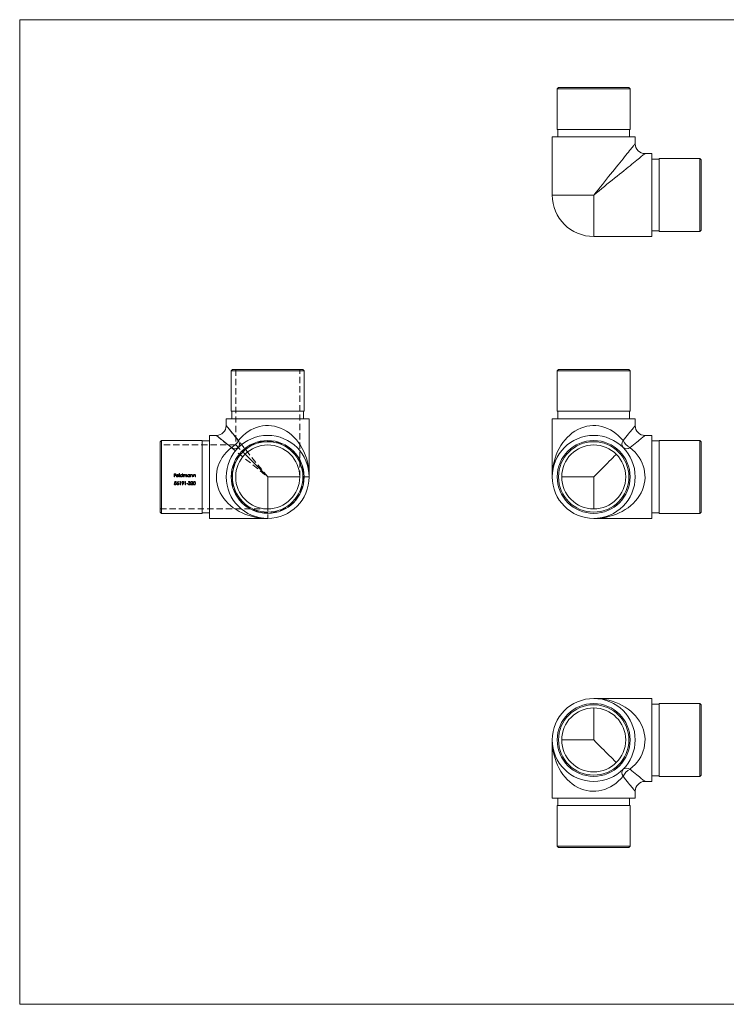
# Model space of a CAD drawing. Units: millimetres. Extents: x 10 to 584, y 10 to 410.
# Drawn here: x 10 to 297, y 10 to 410 of the extents above; entities that cross this region are included whole.
import ezdxf

# ---------------------------------------------------------------- set-up
doc = ezdxf.new("R2010")
doc.units = ezdxf.units.MM
doc.header["$LTSCALE"] = 2
doc.linetypes.add('HIDDEN', pattern=[1.905, 1.27, -0.635])

msp = doc.modelspace()

# ---------------------------------------------------------------- linework, layer by layer
at = {"color": 7, "linetype": 'Continuous', "lineweight": 0}
for p, q in [((584, 410), (10, 410)), ((10, 410), (10, 10)), ((10, 10), (584, 10))]:
    msp.add_line(p, q, dxfattribs=at)
at = {"color": 7, "linetype": 'Continuous', "lineweight": 15}
for p, q in [((228.84, 382.41), (228.34, 381.91)), ((228.34, 381.91), (228.34, 365.41)), ((257.94, 381.91), (228.34, 381.91)), ((228.84, 382.41), (257.44, 382.41)), ((257.94, 381.91), (257.44, 382.41)), ((257.94, 365.41), (257.94, 381.91)), ((228.34, 365.41), (257.94, 365.41)), ((228.54, 365.41), (228.54, 362.41)), ((257.74, 362.41), (257.74, 365.41)), ((226.29, 362.41), (226.29, 338.76)), ((259.99, 362.41), (226.29, 362.41)), ((259.99, 359.61), (259.99, 362.41)), ((266.79, 355.61), (263.99, 355.61)), ((266.79, 355.61), (266.79, 321.91)), ((269.79, 353.36), (266.79, 353.36)), ((286.29, 353.56), (269.79, 353.56)), ((269.79, 323.96), (269.79, 353.56)), ((286.79, 353.06), (286.29, 353.56)), ((286.29, 323.96), (286.29, 353.56)), ((286.79, 353.06), (286.79, 324.46)), ((226.29, 338.76), (243.14, 338.76)), ((243.14, 338.76), (243.14, 321.91)), ((266.79, 324.16), (269.79, 324.16)), ((286.29, 323.96), (286.79, 324.46)), ((243.14, 321.91), (266.79, 321.91)), ((269.79, 323.96), (286.29, 323.96)), ((96.42, 267.9), (95.92, 267.4)), ((95.92, 267.4), (95.92, 250.9)), ((125.52, 267.4), (95.92, 267.4)), ((96.42, 267.9), (125.02, 267.9)), ((125.52, 267.4), (125.02, 267.9)), ((125.52, 250.9), (125.52, 267.4)), ((228.84, 267.9), (228.34, 267.4)), ((228.34, 267.4), (228.34, 250.9)), ((243.14, 267.4), (228.34, 267.4)), ((228.84, 267.9), (243.14, 267.9)), ((243.14, 267.9), (257.44, 267.9)), ((257.94, 267.4), (243.14, 267.4)), ((257.94, 267.4), (257.44, 267.9)), ((257.94, 250.9), (257.94, 267.4)), ((110.72, 250.9), (95.92, 250.9)), ((96.12, 250.9), (96.12, 247.9)), ((125.52, 250.9), (110.72, 250.9)), ((125.32, 247.9), (125.32, 250.9)), ((257.94, 250.9), (228.34, 250.9)), ((228.54, 250.9), (228.54, 247.9)), ((257.74, 247.9), (257.74, 250.9)), ((93.87, 247.9), (93.87, 245.1)), ((127.57, 247.9), (93.87, 247.9)), ((127.57, 224.25), (127.57, 247.9)), ((226.29, 247.9), (226.29, 224.25)), ((243.14, 247.9), (226.29, 247.9)), ((259.99, 247.9), (243.14, 247.9)), ((259.99, 245.1), (259.99, 247.9)), ((89.87, 241.1), (87.07, 241.1)), ((87.07, 241.1), (87.07, 207.4)), ((266.79, 241.1), (263.99, 241.1)), ((266.79, 241.1), (266.79, 207.4)), ((67.57, 239.05), (67.07, 238.55)), ((67.07, 224.25), (67.07, 238.55)), ((84.07, 239.05), (67.57, 239.05)), ((67.57, 239.05), (67.57, 224.25)), ((84.07, 224.25), (84.07, 239.05)), ((87.07, 238.85), (84.07, 238.85)), ((269.79, 238.85), (266.79, 238.85)), ((286.29, 239.05), (269.79, 239.05)), ((269.79, 224.25), (269.79, 239.05)), ((286.79, 238.55), (286.29, 239.05)), ((286.29, 209.45), (286.29, 239.05)), ((286.79, 238.55), (286.79, 209.95)), ((110.72, 224.25), (101.53, 233.44)), ((67.07, 209.95), (67.07, 224.25)), ((67.57, 224.25), (67.57, 209.45)), ((84.07, 209.45), (84.07, 224.25)), ((123.72, 224.25), (110.72, 224.25)), ((110.72, 224.25), (110.72, 211.25)), ((243.14, 224.25), (230.14, 224.25)), ((243.14, 211.25), (243.14, 224.25)), ((269.79, 209.45), (269.79, 224.25)), ((67.07, 209.95), (67.57, 209.45)), ((67.57, 209.45), (84.07, 209.45)), ((84.07, 209.65), (87.07, 209.65)), ((266.79, 209.65), (269.79, 209.65)), ((269.79, 209.45), (286.29, 209.45)), ((286.29, 209.45), (286.79, 209.95)), ((87.07, 207.4), (110.72, 207.4)), ((243.14, 207.4), (266.79, 207.4)), ((266.79, 134.24), (243.14, 134.24)), ((266.79, 134.24), (266.79, 100.54)), ((286.29, 132.19), (269.79, 132.19)), ((269.79, 102.59), (269.79, 132.19)), ((286.79, 131.69), (286.29, 132.19)), ((286.29, 102.59), (286.29, 132.19)), ((243.14, 117.39), (243.14, 130.39)), ((269.79, 131.99), (266.79, 131.99)), ((286.79, 131.69), (286.79, 103.09)), ((226.29, 117.39), (226.29, 93.74)), ((230.14, 117.39), (243.14, 117.39)), ((263.99, 100.54), (266.79, 100.54)), ((266.79, 102.79), (269.79, 102.79)), ((269.79, 102.59), (286.29, 102.59)), ((286.29, 102.59), (286.79, 103.09)), ((259.99, 93.74), (259.99, 96.54)), ((226.29, 93.74), (259.99, 93.74)), ((228.54, 93.74), (228.54, 90.74)), ((257.74, 90.74), (257.74, 93.74)), ((228.34, 90.74), (228.34, 74.24)), ((257.94, 90.74), (228.34, 90.74)), ((257.94, 74.24), (257.94, 90.74)), ((228.34, 74.24), (228.84, 73.74)), ((228.34, 74.24), (257.94, 74.24)), ((257.44, 73.74), (228.84, 73.74)), ((257.44, 73.74), (257.94, 74.24))]:
    msp.add_line(p, q, dxfattribs=at)
at = {"color": 7, "linetype": 'HIDDEN', "lineweight": 0}
for p, q in [((97.72, 267.9), (97.72, 237.25)), ((123.72, 224.25), (123.72, 267.9)), ((110.72, 224.25), (93.87, 245.1)), ((89.87, 241.1), (110.72, 224.25)), ((97.72, 237.25), (67.07, 237.25)), ((97.72, 237.25), (101.53, 233.44)), ((73.43, 225.57), (72.79, 225.57)), ((72.79, 225.57), (72.79, 224.25)), ((72.79, 224.25), (72.91, 224.25)), ((72.91, 225.03), (72.91, 225.43)), ((72.91, 225.43), (73.43, 225.43)), ((73.43, 225.03), (72.91, 225.03)), ((72.91, 224.25), (72.91, 224.89)), ((72.91, 224.89), (73.43, 224.89)), ((73.43, 225.43), (73.43, 225.57)), ((73.43, 224.89), (73.43, 225.03)), ((73.72, 224.7), (74.59, 224.7)), ((74.47, 224.82), (73.73, 224.82)), ((74.53, 224.5), (74.43, 224.55)), ((74.93, 225.6), (74.81, 225.6)), ((74.81, 225.6), (74.81, 224.25)), ((74.81, 224.25), (74.93, 224.25)), ((74.93, 224.25), (74.93, 225.6)), ((76.06, 225.6), (76.06, 225.03)), ((76.18, 225.6), (76.06, 225.6)), ((76.06, 224.41), (76.06, 224.25)), ((76.06, 224.25), (76.18, 224.25)), ((76.18, 224.25), (76.18, 225.6)), ((76.57, 225.21), (76.45, 225.21)), ((76.45, 225.21), (76.45, 224.25)), ((76.45, 224.25), (76.57, 224.25)), ((76.57, 225.04), (76.57, 225.21)), ((76.57, 224.25), (76.57, 224.65)), ((77.11, 224.74), (77.11, 224.25)), ((77.11, 224.25), (77.23, 224.25)), ((77.23, 224.25), (77.23, 224.62)), ((77.77, 224.77), (77.77, 224.25)), ((77.77, 224.25), (77.89, 224.25)), ((77.89, 224.25), (77.89, 224.77)), ((79.03, 225.21), (79.03, 225.03)), ((79.15, 225.21), (79.03, 225.21)), ((79.03, 224.41), (79.03, 224.25)), ((79.03, 224.25), (79.15, 224.25)), ((79.15, 224.25), (79.15, 225.21)), ((79.54, 225.21), (79.42, 225.21)), ((79.42, 225.21), (79.42, 224.25)), ((79.42, 224.25), (79.54, 224.25)), ((79.54, 225.04), (79.54, 225.21)), ((79.54, 224.25), (79.54, 224.6)), ((80.15, 224.7), (80.15, 224.25)), ((80.15, 224.25), (80.27, 224.25)), ((80.27, 224.25), (80.27, 224.74)), ((80.66, 225.21), (80.54, 225.21)), ((80.54, 225.21), (80.54, 224.25)), ((80.54, 224.25), (80.66, 224.25)), ((80.66, 225.04), (80.66, 225.21)), ((80.66, 224.25), (80.66, 224.6)), ((81.27, 224.7), (81.27, 224.25)), ((81.27, 224.25), (81.39, 224.25)), ((81.39, 224.25), (81.39, 224.74)), ((110.72, 224.25), (110.72, 207.4)), ((127.57, 224.25), (110.72, 224.25)), ((72.88, 221.38), (72.76, 221.38)), ((73.03, 222.36), (72.9, 221.7)), ((73.58, 222.36), (73.03, 222.36)), ((73.06, 221.88), (73.13, 222.23)), ((73.13, 222.23), (73.58, 222.23)), ((73.58, 222.23), (73.58, 222.36)), ((74.37, 222.4), (73.98, 221.79)), ((74.12, 221.79), (74.47, 222.33)), ((74.47, 222.33), (74.37, 222.4)), ((75.06, 222.36), (74.98, 222.23)), ((74.98, 222.23), (75.19, 222.23)), ((75.31, 222.36), (75.06, 222.36)), ((75.19, 222.23), (75.19, 221.04)), ((75.19, 221.04), (75.31, 221.04)), ((75.31, 221.04), (75.31, 222.36)), ((76.36, 221.61), (75.99, 221.07)), ((75.99, 221.07), (76.09, 221.01)), ((76.09, 221.01), (76.49, 221.6)), ((77.1, 222.36), (77.02, 222.23)), ((77.02, 222.23), (77.22, 222.23)), ((77.34, 222.36), (77.1, 222.36)), ((77.22, 222.23), (77.22, 221.04)), ((77.22, 221.04), (77.34, 221.04)), ((77.34, 221.04), (77.34, 222.36)), ((78.34, 221.62), (77.83, 221.62)), ((77.83, 221.62), (77.83, 221.48)), ((77.83, 221.48), (78.34, 221.48)), ((78.34, 221.48), (78.34, 221.62)), ((78.56, 221.4), (78.44, 221.4)), ((78.5, 222.06), (78.61, 222.06)), ((78.82, 221.84), (78.82, 221.7)), ((79.98, 221.59), (79.46, 221.04)), ((79.46, 221.04), (80.36, 221.04)), ((79.51, 221.96), (79.63, 221.96)), ((79.75, 221.18), (80.08, 221.53)), ((80.36, 221.18), (79.75, 221.18)), ((80.36, 221.04), (80.36, 221.18)), ((67.07, 211.25), (110.72, 211.25))]:
    msp.add_line(p, q, dxfattribs=at)
at = {"color": 8, "linetype": 'Continuous', "lineweight": 15}
for p, q in [((93.87, 245.1), (98.81, 238.99)), ((95.98, 236.16), (89.87, 241.1))]:
    msp.add_line(p, q, dxfattribs=at)
at = {"color": 8, "linetype": 'Continuous', "lineweight": 15, "flags": 128}
for points in [[(243.14, 338.76), (244.03, 339.85), (244.91, 340.94), (245.78, 342.02), (246.65, 343.1), (247.5, 344.16), (248.35, 345.2), (249.18, 346.23), (250, 347.24), (250.79, 348.23), (251.57, 349.19), (252.32, 350.12), (253.05, 351.02), (253.75, 351.88), (254.42, 352.71), (255.06, 353.5), (255.67, 354.26), (256.24, 354.96), (256.78, 355.63), (257.28, 356.25), (257.74, 356.82), (258.16, 357.34), (258.54, 357.81), (258.87, 358.23), (259.17, 358.59), (259.42, 358.9), (259.63, 359.16), (259.79, 359.35), (259.9, 359.5), (259.97, 359.58), (259.99, 359.61)], [(263.99, 355.61), (263.97, 355.59), (263.88, 355.52), (263.74, 355.4), (263.54, 355.24), (263.28, 355.04), (262.97, 354.79), (262.61, 354.49), (262.19, 354.15), (261.72, 353.77), (261.2, 353.35), (260.63, 352.89), (260.01, 352.39), (259.35, 351.86), (258.64, 351.28), (257.89, 350.68), (257.1, 350.04), (256.27, 349.36), (255.4, 348.66), (254.5, 347.94), (253.57, 347.19), (252.61, 346.41), (251.62, 345.61), (250.62, 344.8), (249.59, 343.97), (248.54, 343.12), (247.48, 342.26), (246.41, 341.4), (245.32, 340.52), (244.24, 339.64), (243.14, 338.76)], [(255.06, 238.99), (255.67, 239.74), (256.24, 240.45), (256.78, 241.11), (257.28, 241.73), (257.74, 242.3), (258.16, 242.82), (258.54, 243.29), (258.87, 243.71), (259.17, 244.08), (259.42, 244.39), (259.63, 244.64), (259.79, 244.84), (259.9, 244.98), (259.97, 245.07), (259.99, 245.1)], [(263.99, 241.1), (263.97, 241.07), (263.88, 241), (263.74, 240.89), (263.54, 240.73), (263.28, 240.52), (262.97, 240.27), (262.61, 239.98), (262.19, 239.64), (261.72, 239.26), (261.2, 238.84), (260.63, 238.38), (260.01, 237.88), (259.35, 237.34), (258.64, 236.77), (257.89, 236.16)], [(257.89, 105.47), (258.64, 104.87), (259.35, 104.29), (260.01, 103.76), (260.63, 103.26), (261.2, 102.79), (261.72, 102.37), (262.19, 101.99), (262.61, 101.66), (262.97, 101.36), (263.28, 101.11), (263.54, 100.91), (263.74, 100.74), (263.88, 100.63), (263.97, 100.56), (263.99, 100.54)], [(259.99, 96.54), (259.97, 96.57), (259.9, 96.65), (259.79, 96.79), (259.63, 96.99), (259.42, 97.25), (259.17, 97.56), (258.87, 97.92), (258.54, 98.34), (258.16, 98.81), (257.74, 99.33), (257.28, 99.9), (256.78, 100.52), (256.24, 101.18), (255.67, 101.89), (255.06, 102.64)]]:
    msp.add_lwpolyline(points, dxfattribs=at)
at = {"color": 7, "linetype": 'Continuous', "lineweight": 15, "flags": 128}
for points in [[(252.34, 233.44), (252.14, 233.24), (251.52, 232.63), (250.87, 231.98), (250.19, 231.3), (249.48, 230.59), (248.75, 229.85), (247.99, 229.09), (247.21, 228.32), (246.42, 227.52), (245.61, 226.71), (244.8, 225.9), (243.97, 225.07), (243.14, 224.25)], [(243.14, 117.39), (243.97, 116.56), (244.8, 115.74), (245.61, 114.92), (246.42, 114.11), (247.21, 113.32), (247.99, 112.54), (248.75, 111.78), (249.48, 111.05), (250.19, 110.34), (250.87, 109.66), (251.52, 109.01), (252.14, 108.39), (252.34, 108.19)]]:
    msp.add_lwpolyline(points, dxfattribs=at)
at = {"color": 7, "linetype": 'HIDDEN', "lineweight": 0, "flags": 128}
for points in [[(76.57, 224.65), (76.58, 224.82), (76.62, 224.94), (76.68, 225.02), (76.76, 225.08), (76.86, 225.11), (76.88, 225.11)], [(76.88, 225.11), (76.98, 225.09), (77.04, 225.05), (77.08, 225), (77.1, 224.94), (77.11, 224.74)], [(77.23, 224.62), (77.24, 224.79), (77.28, 224.95), (77.34, 225.03), (77.43, 225.09), (77.53, 225.11), (77.55, 225.11)], [(77.55, 225.11), (77.64, 225.1), (77.7, 225.06), (77.74, 225.01), (77.76, 224.95), (77.77, 224.77)], [(77.89, 224.77), (77.88, 224.94), (77.84, 225.06), (77.79, 225.14), (77.7, 225.2), (77.61, 225.23), (77.57, 225.23)], [(79.16, 222.05), (79.14, 221.99), (79.11, 221.94), (79.06, 221.9), (78.95, 221.85), (78.82, 221.84)], [(78.82, 221.7), (78.98, 221.68), (79.08, 221.65), (79.16, 221.59), (79.21, 221.51), (79.22, 221.42)], [(78.89, 222.26), (79.02, 222.24), (79.09, 222.19), (79.13, 222.14), (79.15, 222.09), (79.16, 222.05)], [(80.92, 222.4), (80.79, 222.38), (80.68, 222.31), (80.59, 222.21), (80.51, 222.04), (80.48, 221.7)], [(80.48, 221.7), (80.5, 221.45), (80.58, 221.2), (80.67, 221.1), (80.8, 221.03), (80.92, 221.01)], [(80.6, 221.7), (80.61, 221.94), (80.66, 222.08), (80.72, 222.17), (80.81, 222.24), (80.93, 222.26)], [(80.93, 221.14), (80.83, 221.16), (80.74, 221.21), (80.68, 221.29), (80.62, 221.43), (80.6, 221.7)], [(81.38, 221.7), (81.34, 222.05), (81.27, 222.2), (81.15, 222.33), (81.01, 222.39), (80.92, 222.4)], [(80.92, 221.01), (81.05, 221.03), (81.17, 221.09), (81.26, 221.19), (81.34, 221.38), (81.38, 221.7)], [(80.93, 222.26), (81.02, 222.24), (81.11, 222.19), (81.17, 222.11), (81.24, 221.95), (81.26, 221.7)]]:
    msp.add_lwpolyline(points, dxfattribs=at)
at = {"color": 7, "linetype": 'Continuous', "lineweight": 15}
for centre, radius in [((110.72, 224.25), 16.85), ((243.14, 224.25), 16.85), ((110.72, 224.25), 14.8), ((110.72, 224.25), 14.3), ((110.72, 224.25), 13), ((243.14, 224.25), 14.8), ((243.14, 224.25), 14.3), ((243.14, 224.25), 13), ((243.14, 117.39), 16.85), ((243.14, 117.39), 14.8), ((243.14, 117.39), 14.3), ((243.14, 117.39), 13)]:
    msp.add_circle(centre, radius, dxfattribs=at)
at = {"color": 7, "linetype": 'HIDDEN', "lineweight": 0}
msp.add_circle((110.72, 224.25), 14.6, dxfattribs=at)
at = {"color": 7, "linetype": 'Continuous', "lineweight": 15}
for centre, radius, start, end in [((263.99, 359.61), 4, 180.2869, 269.6523), ((243.14, 338.76), 16.85, 180, 270), ((89.87, 245.1), 4, 270.4211, 359.7676), ((263.99, 245.1), 4, 180.4211, 269.7676), ((92.97, 242), 6.57, 297.2738, 332.7262), ((97.39, 238.19), 2.47, 235.1431, 304.8569), ((96.78, 237.57), 2.47, 325.1431, 34.8569), ((257.09, 237.57), 2.47, 145.143, 214.857), ((260.9, 242), 6.57, 207.2738, 242.7262), ((256.47, 238.19), 2.47, 235.143, 304.857), ((257.09, 104.06), 2.47, 145.143, 214.857), ((256.47, 103.44), 2.47, 55.143, 124.857), ((260.9, 99.63), 6.57, 117.2738, 152.7262), ((263.99, 96.54), 4, 90.4211, 179.7676)]:
    msp.add_arc(centre, radius, start, end, dxfattribs=at)
at = {"color": 7, "linetype": 'HIDDEN', "lineweight": 0}
for centre, radius, start, end in [((74.11, 224.73), 0.511, 141.4632, 180.4856), ((74.08, 224.71), 0.478, 177.6329, 271.0401), ((74.08, 224.76), 0.468, 88.897, 142.0921), ((74.07, 224.7), 0.35, 178.9755, 270.4677), ((74.15, 224.71), 0.427, 134.2733, 165.3476), ((74.09, 224.74), 0.367, 88.8405, 131.1453), ((74.08, 224.75), 0.4, 268.8988, 330.6277), ((74.1, 224.76), 0.47, 36.492, 91.4122), ((74.1, 224.71), 0.483, 268.2621, 333.4652), ((74.11, 224.75), 0.365, 12.1431, 91.9536), ((74.03, 224.71), 0.558, 359.0332, 35.7882), ((75.66, 224.73), 0.498, 88.8732, 179.9791), ((75.66, 224.73), 0.499, 179.51, 270.6106), ((75.67, 224.73), 0.385, 89.139, 179.3248), ((75.67, 224.73), 0.387, 180.6156, 270.3672), ((75.67, 224.76), 0.471, 34.491, 90.4087), ((75.68, 224.73), 0.379, 359.2746, 91.5894), ((75.68, 224.73), 0.381, 268.5853, 359.7587), ((75.68, 224.72), 0.493, 268.7979, 321.2148), ((76.97, 224.79), 0.471, 123.7102, 147.077), ((76.9, 224.8), 0.429, 89.9879, 117.6539), ((76.91, 224.92), 0.311, 14.4495, 91.1659), ((77.59, 224.81), 0.416, 92.6977, 154.0277), ((78.63, 224.73), 0.498, 88.8732, 179.9791), ((78.63, 224.73), 0.499, 179.51, 270.6106), ((78.63, 224.73), 0.385, 89.139, 179.3248), ((78.64, 224.73), 0.387, 180.6156, 270.3672), ((78.65, 224.72), 0.493, 268.7979, 321.2148), ((78.65, 224.77), 0.46, 34.9876, 91.8202), ((78.65, 224.73), 0.379, 359.2746, 91.5894), ((78.65, 224.73), 0.381, 268.5853, 359.7587), ((79.9, 224.78), 0.446, 89.7884, 145.1761), ((81, 224.62), 1.46, 170.8637, 181.0732), ((79.89, 224.77), 0.343, 90.5262, 165.2686), ((79.9, 224.87), 0.237, 11.2461, 94.0653), ((79.89, 224.84), 0.394, 345.8846, 86.9475), ((79.07, 224.74), 1.08, 357.7759, 9.5314), ((81.02, 224.78), 0.446, 89.7884, 145.1761), ((82.12, 224.62), 1.46, 170.8637, 181.0732), ((81.01, 224.77), 0.343, 90.5262, 165.2686), ((81.02, 224.87), 0.237, 11.2461, 94.0653), ((81, 224.84), 0.394, 345.8846, 86.9475), ((80.19, 224.74), 1.08, 357.7759, 9.5314), ((73.17, 221.41), 0.404, 184.3255, 270.1683), ((73.16, 221.43), 0.286, 189.7708, 271.9515), ((73.23, 220.93), 0.838, 92.8112, 113.391), ((73.22, 221.37), 0.534, 90.8634, 107.8716), ((73.18, 221.47), 0.331, 269.2297, 0.725), ((73.18, 221.46), 0.452, 268.8079, 1.7814), ((73.22, 221.48), 0.29, 359.3727, 95.6927), ((73.22, 221.5), 0.41, 356.8036, 90.9792), ((74.51, 221.37), 0.68, 141.3355, 176.5683), ((74.23, 221.4), 0.398, 179.2657, 270.432), ((74.22, 221.4), 0.265, 87.2514, 179.6644), ((74.22, 221.41), 0.27, 181.5959, 273.8043), ((74.26, 220.99), 0.814, 90.4584, 100.1503), ((74.25, 221.39), 0.275, 2.1293, 95.0469), ((74.24, 221.41), 0.402, 268.405, 0.445), ((74.25, 221.42), 0.276, 267.2904, 357.3093), ((74.26, 221.42), 0.387, 359.2441, 90.8333), ((76.22, 221.99), 0.407, 87.9823, 179.8129), ((76.21, 221.99), 0.394, 180.3205, 271.5841), ((76.21, 221.98), 0.28, 86.6327, 176.5326), ((76.21, 222.01), 0.279, 183.0339, 276.0886), ((76.21, 222.7), 1.1, 270.4995, 277.7803), ((76.25, 221.99), 0.274, 2.2171, 94.8208), ((76.24, 221.99), 0.405, 359.8436, 90.6399), ((76.26, 222), 0.269, 266.4573, 358.8907), ((75.97, 222.03), 0.676, 320.6062, 356.5612), ((78.88, 221.44), 0.434, 185.8534, 271.1878), ((78.89, 222), 0.399, 90.0769, 171.4045), ((78.94, 221.49), 0.386, 193.7357, 225.3418), ((78.89, 221.98), 0.284, 89.0842, 163.5946), ((78.88, 221.48), 0.341, 232.1209, 272.0013), ((78.91, 222.03), 0.37, 4.0231, 92.6659), ((78.91, 221.44), 0.436, 267.1718, 358.8476), ((78.92, 221.45), 0.306, 264.0761, 355.3663), ((78.96, 222.05), 0.311, 300.213, 0.6222), ((78.98, 221.45), 0.357, 36.9594, 66.6046), ((78.96, 221.44), 0.383, 359.6937, 37.4472), ((79.95, 221.96), 0.433, 90.1818, 181.0713), ((79.93, 221.96), 0.303, 89.2535, 180.4983), ((79.96, 222.01), 0.389, 359.3066, 91.6126), ((79.95, 221.99), 0.274, 1.0621, 92.82), ((79.54, 222.13), 0.695, 308.2801, 348.3712), ((79.66, 222.08), 0.684, 307.1221, 354.0379), ((80.92, 221.45), 0.303, 271.8255, 345.5072), ((80.31, 221.68), 0.952, 341.2631, 1.6084)]:
    msp.add_arc(centre, radius, start, end, dxfattribs=at)
at = {"color": 7, "linetype": 'Continuous', "lineweight": 15}
for centre, major_axis, start_param, end_param in [((110.72, 224.25), (0, 20.85), 4.712389, 7.068583), ((243.14, 224.25), (0, 20.85), 5.497787, 7.853982), ((110.72, 224.25), (20.85, 0), 2.356194, 4.712389), ((243.14, 224.25), (20.85, 0), 4.712389, 7.068583), ((243.14, 117.39), (20.85, 0), 5.497787, 7.853982), ((243.14, 117.39), (0, 20.85), 1.570796, 3.926991)]:
    msp.add_ellipse(centre, major_axis=major_axis, ratio=0.808153, start_param=start_param, end_param=end_param, dxfattribs=at)

doc.saveas('drawing.dxf')
